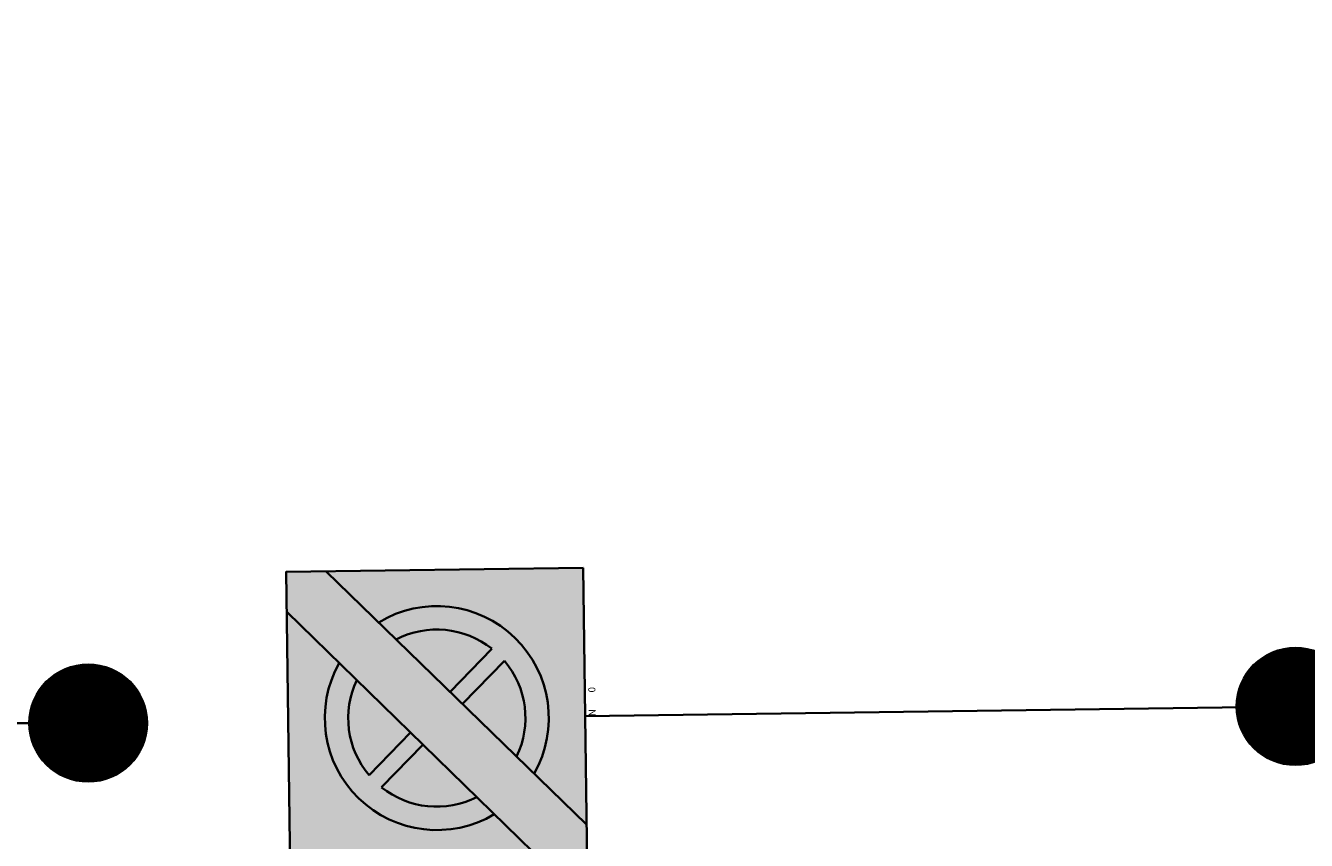
# Model space of a CAD drawing. Units: metres. Extents: x 0 to 315, y -8 to 294.
# Drawn here: x 93 to 99, y 261 to 265 of the extents above; entities that cross this region are included whole.
import ezdxf

# ---------------------------------------------------------------- set-up
doc = ezdxf.new("R2010")
doc.units = ezdxf.units.M
doc.linetypes.add('STRICHPUNKT', pattern=[25.4, 12.7, -6.35, 0, -6.35])
doc.layers.add('AN_Temp01', color=210, linetype='Continuous', plot=False)
doc.layers.add('X_VT_VZ_SYMB_T___$verdeckt', color=253, linetype='Continuous', plot=False)
for name, color, linetype, lineweight in [('P_SK_AL_SKFZ_P___$_____$FzgZuglinie', 170, 'STRICHPUNKT', 35), ('P_VT_VZ_MAST_B_LP', 7, 'Continuous', 0), ('P_VT_VZ_VZ___B_LP', 7, 'Continuous', 0), ('X_VT_VZ_SYMB_P___$grau', 253, 'Continuous', 35), ('X_VT_VZ_SYMB_P___$grau2', 254, 'Continuous', 35), ('X_VT_VZ_SYMB_P___$schwarz', 250, 'Continuous', 35)]:
    doc.layers.add(name, color=color, linetype=linetype, lineweight=lineweight)
for name, color, linetype in [('X_AL_AL_DB___T___', 160, 'Continuous'), ('X_AL_AL_MAS__T_LP', 222, 'Continuous'), ('X_AL_AL_MASH_T_LP', 14, 'Continuous'), ('X_AL_AL_MASN_T_LP', 74, 'Continuous'), ('X_AL_LT_SCH__W___', 255, 'Continuous'), ('X_VT_VZ_SYMB_S___$grau', 253, 'Continuous'), ('X_VT_VZ_SYMB_S___$grau2', 254, 'Continuous'), ('X_VT_VZ_SYMB_S___$schwarz', 250, 'Continuous'), ('X_VT_VZ_SYMB_T___$schwarz', 250, 'Continuous')]:
    doc.layers.add(name, color=color, linetype=linetype)
doc.layers.add('X_VT_VZ_SYMB_P___$schwarzNoGroup', color=250, linetype='Continuous', lineweight=35, plot=False)
doc.layers.add('X_VT_VZ_SYMB_S___$weiss', color=7, linetype='Continuous', true_color=0xffffff)
doc.styles.add('CARLO_SB_AttInternDB', font='arial.ttf')
doc.styles.add('CARLO_SB_verkehrszeichen', font='arial.ttf')
doc.styles.add('CARLO_VM', font='simplex8.shx')

# ---------------------------------------------------------------- blocks, each defined once
blk = doc.blocks.new('AL_AL_Mast_allgemein')
at = {"color": 0}
blk.add_circle((0, 0), 0.5, dxfattribs=at)
at = {"layer": 'X_AL_LT_SCH__W___', "const_width": 0.5}
blk.add_lwpolyline([(0, 0.25, -1), (0, -0.25, -1), (0, 0.25, -1.550642)], format="xyb", dxfattribs=at)
at = {"layer": 'X_AL_AL_DB___T___', "style": 'CARLO_SB_AttInternDB', "flags": 1}
for tag, p in [('DATE_START', (2.8, -5.55)), ('DATE_END', (2.8, -6)), ('DB_ID', (2.8, -6.45)), ('DB_IDSTR', (2.8, -6.9))]:
    blk.add_attdef(tag, p, '', height=0.3, dxfattribs=at)
at = {"layer": 'X_AL_AL_MAS__T_LP', "style": 'CARLO_SB_AttInternDB', "flags": 1}
for tag, p in [('MASTHOEHE', (2.8, -3.9)), ('BETREIBER', (2.8, -5.1))]:
    blk.add_attdef(tag, p, '', height=1, dxfattribs=at)
at = {"layer": 'X_AL_AL_MASH_T_LP', "style": 'CARLO_VM'}
blk.add_attdef('HOEHE', (2.8, -2.7), '', height=2, dxfattribs=at)
at = {"layer": 'X_AL_AL_MASN_T_LP', "style": 'CARLO_VM'}
blk.add_attdef('PNUM', (2.8, 0.4), '', height=2, dxfattribs=at)
at = {"layer": 'X_VT_VZ_SYMB_T___$verdeckt', "style": 'CARLO_SB_verkehrszeichen'}
blk.add_attdef('MAST_ID', (2.8, 3.4), '', height=2, dxfattribs=at)
blk = doc.blocks.new('VT_VZ_MastSicht')
at = {"layer": 'X_VT_VZ_SYMB_P___$schwarz', "color": 0}
blk.add_line((0, 0), (0, 1), dxfattribs=at)
at = {"layer": 'X_AL_AL_DB___T___', "style": 'CARLO_SB_AttInternDB', "flags": 1}
for tag, p in [('DATE_START', (0, -0.0671)), ('DATE_END', (0, -0.0896)), ('DB_ID', (0, -0.1121)), ('DB_IDSTR', (0, -0.1346))]:
    blk.add_attdef(tag, p, '', height=0.015, dxfattribs=at)
at = {"layer": 'X_VT_VZ_SYMB_T___$verdeckt', "style": 'CARLO_SB_verkehrszeichen'}
for tag, p in [('MAST_ID', (0, -0.0221)), ('MASTSICHT_ID', (0, -0.0446))]:
    blk.add_attdef(tag, p, '', height=0.015, dxfattribs=at)
blk = doc.blocks.new('VT_VZ_VZ52_13E')
at = {"layer": 'X_VT_VZ_SYMB_S___$grau'}
h = blk.add_hatch(color=256, dxfattribs=at)
h.dxf.hatch_style = 1
h.paths.add_polyline_path([(-0.1443, 0.4318, 0.293516), (-0.1678, 0.231), (-0.0555, 0.3431)])
h.paths.add_polyline_path([(0.0828, 0.4811, 0.294033), (-0.1184, 0.4577), (-0.0294, 0.3691)])
h.paths.add_polyline_path([(0.1453, 0.195, 0.294652), (0.1677, 0.3966), (0.0556, 0.2844)])
h.paths.add_polyline_path([(-0.0831, 0.1457, 0.295663), (0.119, 0.1686), (0.0294, 0.2582)])
at = {"layer": 'X_VT_VZ_SYMB_S___$grau2'}
h = blk.add_hatch(color=256, dxfattribs=at)
h.dxf.hatch_style = 1
h.paths.add_polyline_path([(-0.1443, 0.4318), (-0.0555, 0.3431), (-0.0294, 0.3691), (-0.1184, 0.4577, -0.294033), (0.0828, 0.4811), (0.1193, 0.5175, 0.769422), (-0.2043, 0.1945), (-0.1678, 0.231, -0.293516)])
h.paths.add_polyline_path([(-0.0831, 0.1457), (-0.1196, 0.1093, 0.773734), (0.2041, 0.433), (0.1677, 0.3966, -0.294652), (0.1453, 0.195), (0.0556, 0.2844), (0.0294, 0.2582), (0.119, 0.1686, -0.295663)])
at = {"layer": 'X_VT_VZ_SYMB_S___$schwarz'}
h = blk.add_hatch(color=256, dxfattribs=at)
h.dxf.hatch_style = 1
h.paths.add_polyline_path([(0.3134, 0.6269), (0.2289, 0.6269), (-0.3134, 0.0856), (-0.3134, 0), (-0.2289, 0), (0.3134, 0.5423)])
at = {"layer": 'X_VT_VZ_SYMB_S___$weiss'}
h = blk.add_hatch(color=256, dxfattribs=at)
h.dxf.hatch_style = 1
h.paths.add_polyline_path([(0.1193, 0.5175), (0.2289, 0.6269), (-0.3134, 0.6269), (-0.3134, 0.0856), (-0.2043, 0.1945, -0.769422)])
h.paths.add_polyline_path([(0.3134, 0.5423), (0.2041, 0.433, -0.773734), (-0.1196, 0.1093), (-0.2289, 0), (0.3134, 0)])
at = {"layer": 'X_VT_VZ_SYMB_P___$grau'}
for p, q in [((-0.1184, 0.4577), (-0.0294, 0.3691)), ((-0.0555, 0.3431), (-0.1443, 0.4319)), ((0.0556, 0.2844), (0.1453, 0.195)), ((0.119, 0.1686), (0.0294, 0.2582))]:
    blk.add_line(p, q, dxfattribs=at)
for start, end in [(63.8495, 129.3898), (140.614, 206.0452), (320.8269, 26.4977), (243.5023, 309.3862)]:
    blk.add_arc((0.0003, 0.3131), 0.1871, start, end, dxfattribs=at)
at = {"layer": 'X_VT_VZ_SYMB_P___$grau2'}
for start, end in [(59.7964, 210.0983), (239.5393, 30.4607)]:
    blk.add_arc((0.0003, 0.3131), 0.2365, start, end, dxfattribs=at)
at = {"layer": 'X_VT_VZ_SYMB_P___$schwarz'}
for p, q in [((0.2289, 0.6269), (-0.3134, 0.0856)), ((-0.2289, 0), (0.3134, 0.5423))]:
    blk.add_line(p, q, dxfattribs=at)
at = {"layer": 'X_VT_VZ_SYMB_P___$schwarzNoGroup'}
blk.add_lwpolyline([(0.3134, 0), (-0.3134, 0), (-0.3134, 0.6269), (0.3134, 0.6269)], close=True, dxfattribs=at)
at = {"layer": 'X_AL_AL_DB___T___', "style": 'CARLO_SB_AttInternDB', "flags": 1}
for tag, p in [('DATE_START', (0, -0.0896)), ('DATE_END', (0, -0.1121)), ('DB_ID', (0, -0.1346)), ('DB_IDSTR', (0, -0.1571))]:
    blk.add_attdef(tag, p, '', height=0.015, dxfattribs=at)
at = {"layer": 'X_VT_VZ_SYMB_T___$schwarz', "style": 'CARLO_SB_verkehrszeichen'}
for tag, p in [('TXT1', (-0.2502, -0.06)), ('TXT10', (-0.2502, -0.1225)), ('TXT11', (-0.2502, -0.185)), ('TXT12', (-0.2502, -0.2475)), ('TXT13', (-0.2502, -0.31)), ('TXT14', (-0.2502, -0.3725)), ('TXT15', (-0.2502, -0.435)), ('TXT16', (-0.2502, -0.4975)), ('TXT17', (-0.2502, -0.56)), ('TXT18', (-0.2502, -0.6225)), ('TXT19', (-0.2502, -0.685))]:
    blk.add_attdef(tag, p, '', height=0.045, dxfattribs=at)
at = {"layer": 'X_VT_VZ_SYMB_T___$verdeckt', "style": 'CARLO_SB_verkehrszeichen'}
for tag, p in [('BELEUCHTET', (0, -0.0225)), ('VZROT', (0.05, -0.0225)), ('MAST_ID', (0, -0.0446)), ('MASTSICHT_ID', (0, -0.0671))]:
    blk.add_attdef(tag, p, '', height=0.015, dxfattribs=at)

msp = doc.modelspace()

# ---------------------------------------------------------------- linework, layer by layer
at = {"layer": 'P_SK_AL_SKFZ_P___$_____$FzgZuglinie', "ltscale": 0.05}
msp.add_open_spline([(84.8338, 202.4379), (83.8682, 228.174), (74.1956, 251.7867), (124.1172, 246.1459), (164.9259, 242.3056), (195.8994, 251.5124), (193.5959, 291.0485)], degree=3, knots=[0, 0, 0, 0, 34.516926, 56.220369, 132.615158, 153.65373, 153.65373, 153.65373, 153.65373], dxfattribs=at)

# ---------------------------------------------------------------- block references
at = {"layer": 'AN_Temp01'}
ref = msp.add_blockref('VT_VZ_VZ52_13E', (95.6705, 261.76), dxfattribs=dict(at, xscale=2, yscale=2, zscale=2, rotation=90.7892689569929))
ref.add_attrib('BELEUCHTET', 'N', (95.7155, 261.7606), dxfattribs={"layer": 'X_VT_VZ_SYMB_T___$verdeckt', "height": 0.03, "rotation": 90.7893, "style": 'CARLO_SB_verkehrszeichen'})
ref.add_attrib('VZROT', '0', (95.7141, 261.8606), dxfattribs={"layer": 'X_VT_VZ_SYMB_T___$verdeckt', "height": 0.03, "rotation": 90.7893, "style": 'CARLO_SB_verkehrszeichen'})
at = {"layer": 'P_VT_VZ_MAST_B_LP', "xscale": 0.5, "yscale": 0.5, "zscale": 0.5}
for p in [(98.6702, 261.8013), (93.5721, 261.731)]:
    msp.add_blockref('AL_AL_Mast_allgemein', p, dxfattribs=at)
at = {"layer": 'P_VT_VZ_VZ___B_LP'}
for p, yscale, rotation in [((98.6702, 261.8013), 3, 90.78926895699223), ((93.5721, 261.731), 2.5, 90)]:
    msp.add_blockref('VT_VZ_MastSicht', p, dxfattribs=dict(at, yscale=yscale, rotation=rotation))

doc.saveas('drawing.dxf')
